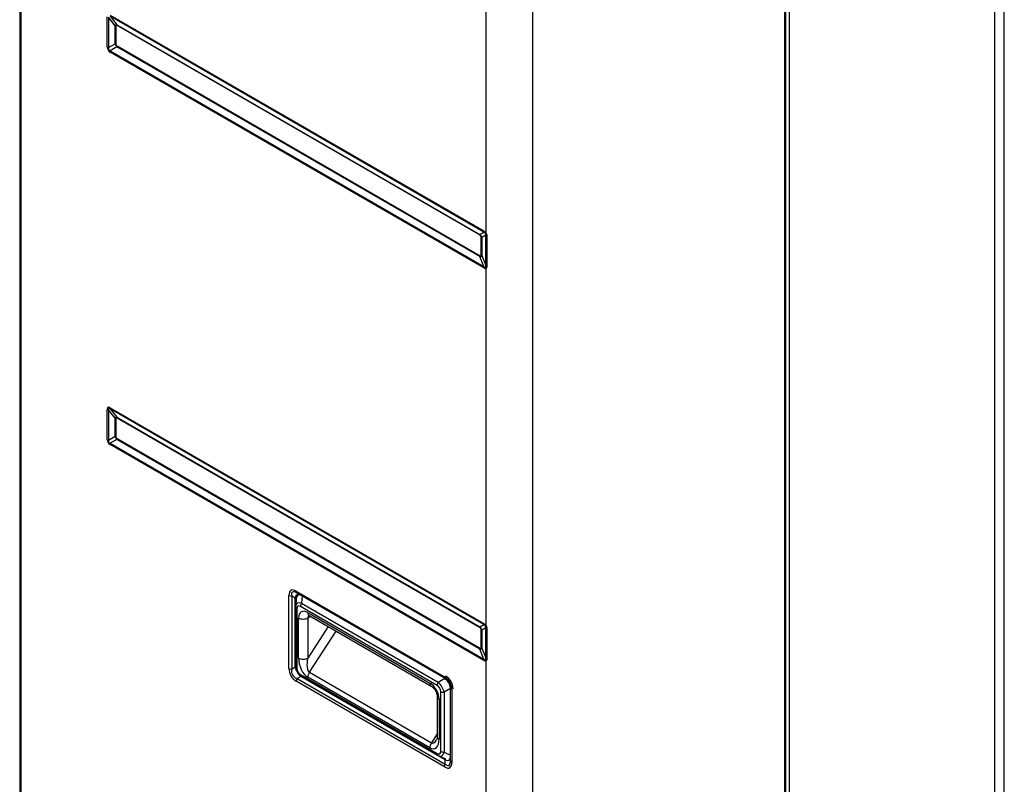
# Model space of a CAD drawing. Units: feet. Extents: x 0 to 8609, y 0 to 6140.
# Drawn here: x 4458 to 4796, y 4673 to 4935 of the extents above; entities that cross this region are included whole.
import ezdxf

# ---------------------------------------------------------------- set-up
doc = ezdxf.new("R2010")
doc.units = ezdxf.units.FT
doc.header["$MEASUREMENT"] = 0
doc.layers.add('LG-Product', color=3, linetype='Continuous')

msp = doc.modelspace()

# ---------------------------------------------------------------- linework, layer by layer
at = {"layer": 'LG-Product'}
for p, q in [((4796.138616, 4533.71468), (4796.138616, 5238.800303)), ((4458.01291, 5235.462873), (4458.01291, 4422.274305)), ((4458.364382, 5234.972975), (4458.364382, 4422.477227)), ((4792.843567, 4529.121887), (4792.843567, 5234.207509)), ((4720.771709, 4487.388705), (4720.771709, 5192.719277)), ((4721.12318, 4487.185783), (4721.12318, 5193.209175)), ((4722.2036, 5193.423505), (4722.2036, 4488.337883)), ((4634.115773, 5142.688449), (4634.115773, 4437.357877)), ((4618.20587, 4861.803034), (4618.20587, 4984.625302)), ((4489.093401, 4936.730575), (4617.387468, 4862.659961)), ((4488.092673, 4925.795374), (4488.092673, 4936.152804)), ((4488.496017, 4935.970865), (4488.496017, 4925.613435)), ((4490.774496, 4933.074544), (4488.496017, 4935.970865)), ((4489.13751, 4936.341231), (4491.415989, 4933.44491)), ((4617.431576, 4862.270617), (4489.13751, 4936.341231)), ((4491.415989, 4933.44491), (4616.062528, 4861.480197)), ((4490.774496, 4926.928916), (4490.774496, 4933.074544)), ((4491.062599, 4932.944588), (4491.062599, 4926.79896)), ((4616.094034, 4861.202094), (4491.447495, 4933.166807)), ((4488.496017, 4925.613435), (4490.774496, 4926.928916)), ((4617.387468, 4849.991449), (4489.093401, 4924.062062)), ((4491.415989, 4925.817819), (4489.13751, 4924.502338)), ((4489.13751, 4924.502338), (4617.431576, 4850.431724)), ((4616.062528, 4853.853106), (4491.415989, 4925.817819)), ((4491.447495, 4926.132301), (4616.094034, 4854.167588)), ((4616.062528, 4861.480197), (4617.431576, 4862.270617)), ((4616.47893, 4854.389808), (4616.47893, 4860.535436)), ((4618.0661, 4861.155497), (4616.70402, 4860.369099)), ((4616.70402, 4860.369099), (4616.70402, 4854.223471)), ((4618.0661, 4850.819505), (4618.0661, 4861.155497)), ((4618.421473, 4860.900003), (4618.421473, 4850.564011)), ((4617.431576, 4850.431724), (4616.062528, 4853.853106)), ((4616.70402, 4854.223471), (4618.0661, 4850.819505)), ((4618.20587, 4727.081098), (4618.20587, 4849.903366)), ((4488.092673, 4791.073438), (4488.092673, 4801.430868)), ((4489.093401, 4802.008639), (4617.387468, 4727.938025)), ((4489.13751, 4801.619295), (4491.415989, 4798.722974)), ((4617.431576, 4727.548681), (4489.13751, 4801.619295)), ((4488.496017, 4801.248929), (4488.496017, 4790.8915)), ((4490.774496, 4798.352608), (4488.496017, 4801.248929)), ((4490.774496, 4792.20698), (4490.774496, 4798.352608)), ((4491.062599, 4798.222652), (4491.062599, 4792.077024)), ((4491.415989, 4798.722974), (4616.062528, 4726.758261)), ((4616.094034, 4726.480158), (4491.447495, 4798.444871)), ((4488.496017, 4790.8915), (4490.774496, 4792.20698)), ((4491.447495, 4791.410366), (4616.094034, 4719.445652)), ((4617.387468, 4715.269513), (4489.093401, 4789.340127)), ((4491.415989, 4791.095883), (4489.13751, 4789.780402)), ((4489.13751, 4789.780402), (4617.431576, 4715.709788)), ((4616.062528, 4719.13117), (4491.415989, 4791.095883)), ((4550.458543, 4712.518573), (4550.458543, 4737.549)), ((4551.413137, 4737.320712), (4551.413137, 4712.290285)), ((4552.664609, 4736.598175), (4551.413137, 4737.320712)), ((4553.008543, 4739.021243), (4603.853684, 4709.665787)), ((4604.133278, 4709.047788), (4553.288137, 4738.403244)), ((4555.006551, 4737.411117), (4554.811523, 4734.94967)), ((4552.664609, 4713.012823), (4552.664609, 4736.598175)), ((4552.985457, 4736.506666), (4552.785332, 4733.980895)), ((4601.368925, 4706.694039), (4554.432642, 4733.792714)), ((4554.811523, 4734.94967), (4601.747806, 4707.850995)), ((4552.774533, 4733.70143), (4552.774533, 4713.184562)), ((4553.213872, 4733.089058), (4553.213872, 4712.57219)), ((4556.952745, 4731.694689), (4598.848822, 4707.505977)), ((4556.952745, 4729.857571), (4557.884717, 4730.395645)), ((4557.418735, 4730.66469), (4599.314812, 4706.475979)), ((4553.770765, 4716.095748), (4553.770765, 4729.857571)), ((4556.952745, 4729.857571), (4556.952745, 4716.095748)), ((4616.062528, 4726.758261), (4617.431576, 4727.548681)), ((4563.939824, 4726.899583), (4556.952745, 4716.095748)), ((4557.521066, 4711.197692), (4566.660102, 4725.329008)), ((4616.47893, 4719.667872), (4616.47893, 4725.8135)), ((4618.0661, 4726.433561), (4616.70402, 4725.647164)), ((4616.70402, 4725.647164), (4616.70402, 4719.501536)), ((4618.0661, 4716.097569), (4618.0661, 4726.433561)), ((4618.421473, 4726.178067), (4618.421473, 4715.842075)), ((4617.431576, 4715.709788), (4616.062528, 4719.13117)), ((4616.70402, 4719.501536), (4618.0661, 4716.097569)), ((4618.20587, 4592.359162), (4618.20587, 4715.18143)), ((4551.413137, 4712.290285), (4552.664609, 4713.012823)), ((4554.432642, 4710.46122), (4601.368925, 4683.362544)), ((4557.521066, 4711.197692), (4599.417143, 4687.008981)), ((4603.853684, 4678.746387), (4553.008543, 4708.101843)), ((4554.539609, 4709.765227), (4553.288137, 4709.04269)), ((4553.288137, 4709.04269), (4604.133278, 4679.687234)), ((4604.133278, 4681.132309), (4554.539609, 4709.765227)), ((4554.743302, 4709.774554), (4601.679585, 4682.675878)), ((4598.848822, 4685.273547), (4556.952745, 4709.462258)), ((4601.747806, 4707.850995), (4603.976996, 4709.138018)), ((4602.587694, 4684.0662), (4602.587694, 4704.583068)), ((4606.008278, 4705.619734), (4603.779088, 4704.332711)), ((4603.779088, 4704.332711), (4603.779088, 4683.815843)), ((4606.008278, 4680.769766), (4606.008278, 4705.800193)), ((4606.403684, 4705.249058), (4606.403684, 4680.218631)), ((4601.371793, 4702.913184), (4601.371793, 4689.151361)), ((4602.030802, 4701.994625), (4602.030802, 4688.232802)), ((4601.37182, 4690.031417), (4599.417143, 4687.008981)), ((4603.779088, 4683.815843), (4606.008278, 4682.75402)), ((4601.927008, 4682.545498), (4604.214453, 4681.455926)), ((4604.133278, 4679.687234), (4604.133278, 4681.132309))]:
    msp.add_line(p, q, dxfattribs=at)
for centre, radius, start, end in [((4555.558543, 4712.518573), 5.1, 180, 240), ((4601.303684, 4705.249058), 5.1, 0, 60), ((4602.258278, 4705.800193), 3.75, 0, 60), ((4601.727948, 4705.494007), 5.1, 0, 60), ((4602.788608, 4706.106379), 3, 0, 60)]:
    msp.add_arc(centre, radius, start, end, dxfattribs=at)
for centre, major_axis, ratio, start_param, end_param in [((4496.578402, 4921.385887), (-5.53601, 12.06656), 0.1623894351, 6.1264952291, 6.4703154457), ((4497.639062, 4921.99826), (-6.479524, 11.222865), 0.100241783, 6.1112751989, 6.4550954155), ((4490.386835, 4932.554435), (-0.75, -1.299038), 0.5773502692, 2.3561944902, 2.6005405855), ((4490.001939, 4932.332215), (1.5, 0), 0.5773502692, 0.7853981634, 1.0297442587), ((4496.578402, 4929.539071), (5.565191, 3.213065), 0.5835550277, 2.9696825453, 3.3135027619), ((4490.001939, 4926.186587), (-1.5, 0), 0.5773502692, 3.926990817, 4.1713369123), ((4497.639062, 4930.151443), (6.479524, 3.740955), 0.3007253489, 2.9696825453, 3.3135027618), ((4489.577597, 4926.652696), (2.1, 0), 0.5773502692, 3.926990817, 4.1713369123), ((4505.191475, 4934.511831), (16.846763, 9.726483), 0.300725349, 2.9696825453, 3.3135027619), ((4506.6764, 4935.369153), (18.126829, 10.46553), 0.1791595908, 2.9696825453, 3.3135027619), ((4490.578325, 4924.919384), (1.05, 1.818653), 0.5773502692, 2.1118483949, 2.3561944902), ((4490.386835, 4925.519929), (-0.75, -1.299038), 0.5773502692, 2.1118483949, 2.3561944902), ((4618.872392, 4863.517282), (1.05, 1.818653), 0.5773502692, 2.3561944902, 2.6005405855), ((4601.289393, 4852.210192), (16.846763, 9.726483), 0.300725349, 6.257440016, 6.4550954155), ((4602.774318, 4853.067513), (15.202086, 8.776929), 0.2136282595, 6.257440016, 6.4550954156), ((4615.033374, 4860.589722), (-0.75, -1.299038), 0.5773502692, 2.3561944902, 2.6005405855), ((4608.841807, 4856.57058), (7.654293, 4.419208), 0.4242841614, 6.1112751989, 6.4550954154), ((4609.902467, 4857.182952), (6.479524, 3.740955), 0.3007253489, 6.1112751989, 6.4550954154), ((4615.418269, 4859.923063), (-1.5, 0), 0.5773502692, 3.6826447217, 3.926990817), ((4619.690794, 4862.660355), (1.901605, 0.891009), 0.1197881532, 3.5858321782, 3.7622101851), ((4619.866152, 4861.779947), (2.1, 0), 0.5773502692, 3.6826447217, 3.9537393323), ((4608.841807, 4864.723764), (-7.681943, 10.827606), 0.1623894351, 2.9544625151, 3.2982827316), ((4615.033374, 4853.555216), (-0.75, -1.299038), 0.5773502692, 2.1118483949, 2.3561944902), ((4609.902467, 4865.336136), (-6.479524, 11.222865), 0.100241783, 2.9696825453, 3.3135027619), ((4615.418269, 4853.777435), (1.5, 0), 0.5773502692, 0.5410520681, 0.7853981634), ((4618.872392, 4850.84877), (1.05, 1.818653), 0.5773502692, 2.1118483949, 2.3561944902), ((4601.289393, 4879.029672), (-16.846763, 29.179449), 0.100241783, 2.9696825453, 3.1673379448), ((4602.774318, 4879.886994), (-15.195823, 29.711395), 0.0647934925, 2.9729791544, 3.1706345539), ((4619.690794, 4850.760687), (1.469479, -1.50021), 0.8076617269, 4.3314343587, 4.5078123656), ((4619.866152, 4851.443955), (2.1, 0), 0.5773502692, 3.6826447217, 3.9537393323), ((4505.191475, 4772.970415), (-16.846763, 29.179449), 0.100241783, 6.1112751989, 6.4550954155), ((4489.577597, 4802.288189), (2.1, 0), 0.5773502692, 3.926990817, 4.1713369123), ((4506.6764, 4773.827736), (-18.132912, 28.015666), 0.0647934925, 6.1079785898, 6.4517988063), ((4490.578325, 4802.86596), (-1.05, -1.818653), 0.5773502692, 5.4977871438, 5.7421332391), ((4496.578402, 4786.663951), (-5.53601, 12.06656), 0.1623894351, 6.1264952291, 6.4703154457), ((4490.001939, 4797.610279), (1.5, 0), 0.5773502692, 0.7853981634, 1.0297442587), ((4497.639062, 4787.276324), (-6.479524, 11.222865), 0.100241783, 6.1112751989, 6.4550954154), ((4490.386835, 4797.832499), (-0.75, -1.299038), 0.5773502692, 2.3561944902, 2.6005405855), ((4496.578402, 4794.817135), (5.565191, 3.213065), 0.5835550277, 2.9696825453, 3.3135027618), ((4490.001939, 4791.464651), (-1.5, 0), 0.5773502692, 3.926990817, 4.1713369123), ((4497.639062, 4795.429507), (6.479524, 3.740955), 0.3007253489, 2.9696825453, 3.3135027619), ((4490.386835, 4790.797993), (-0.75, -1.299038), 0.5773502692, 2.1118483949, 2.3561944902), ((4489.577597, 4791.93076), (2.1, 0), 0.5773502692, 3.926990817, 4.1713369123), ((4505.191475, 4799.789895), (16.846763, 9.726483), 0.3007253489, 2.9696825453, 3.3135027619), ((4506.6764, 4800.647217), (18.126829, 10.46553), 0.1791595908, 2.9696825453, 3.3135027619), ((4490.578325, 4790.197448), (1.05, 1.818653), 0.5773502692, 2.1118483949, 2.3561944902), ((4555.558543, 4731.660027), (-4.41673, 7.65), 0.3333333333, 5.7595865316, 6.8067840828), ((4551.413137, 4738.100135), (-1.35, 0), 0.5773502692, 0.7853981634, 1.5707963268), ((4556.513137, 4732.211162), (-4.863807, 6.487146), 0.2652507158, 5.7276811092, 6.7748786604), ((4555.664609, 4732.70106), (-2.305388, 5.163877), 0.3810923542, 5.7992291914, 6.8464267426), ((4556.436753, 4732.588413), (-2.909681, 5.039716), 0.3720447892, 5.7107565592, 6.8556140552), ((4553.963137, 4739.572378), (-0.675, -1.169134), 0.5773502692, 5.4977871438, 6.2831853072), ((4552.664609, 4736.165162), (0.75, 0), 0.5773502692, 0.7853981634, 1.5707963268), ((4554.274533, 4733.70143), (1.5, 0), 0.5773502692, 3.054326191, 3.926990817), ((4556.351423, 4731.511464), (-3.248199, 3.233266), 0.4595294251, 5.5871243599, 6.7319818558), ((4555.290763, 4730.899092), (-1.745809, 3.023829), 0.3720447892, 5.7107565592, 6.8556140552), ((4555.493302, 4734.405087), (-0.75, -1.299038), 0.5773502692, 4.6251225178, 5.4977871438), ((4556.952745, 4728.020454), (-2.25, 3.897114), 0.5773502692, 5.4977871438, 7.0685834706), ((4558.543735, 4732.613247), (1.125, 1.948557), 0.5773502692, 2.3561944902, 3.1415912503), ((4558.543735, 4728.939013), (1.125, -1.948557), 0.5773502692, 3.2977882292, 3.926990817), ((4555.361755, 4730.77613), (-2.25, 0), 0.5773502692, 0.7853981634, 2.3561944902), ((4618.872392, 4728.795346), (1.05, 1.818653), 0.5773502692, 2.3561944902, 2.6005405855), ((4601.289393, 4717.488256), (16.846763, 9.726483), 0.3007253488, 6.257440016, 6.4550954154), ((4602.774318, 4718.345577), (15.202086, 8.776929), 0.2136282592, 6.257440016, 6.4550954154), ((4619.690794, 4727.93842), (1.901605, 0.891009), 0.1197881532, 3.5858321782, 3.7622101851), ((4615.033374, 4725.867786), (-0.75, -1.299038), 0.5773502692, 2.3561944902, 2.6005405855), ((4608.841807, 4721.848644), (7.654293, 4.419208), 0.4242841614, 6.111275199, 6.4550954154), ((4609.902467, 4722.461016), (6.479524, 3.740955), 0.3007253489, 6.1112751989, 6.4550954154), ((4615.418269, 4725.201128), (-1.5, 0), 0.5773502692, 3.6826447217, 3.926990817), ((4619.866152, 4727.058011), (2.1, 0), 0.5773502692, 3.6826447217, 3.9537393323), ((4608.841807, 4730.001828), (-7.681943, 10.827606), 0.1623894351, 2.9544625151, 3.2982827316), ((4615.033374, 4718.83328), (-0.75, -1.299038), 0.5773502692, 2.1118483949, 2.3561944902), ((4609.902467, 4730.6142), (-6.479524, 11.222865), 0.100241783, 2.9696825453, 3.3135027619), ((4615.418269, 4719.055499), (1.5, 0), 0.5773502692, 0.5410520681, 0.7853981634), ((4555.361755, 4717.014306), (-2.25, 0), 0.5773502692, 0.7853981634, 2.3561944902), ((4556.952745, 4714.25863), (-1.630723, 5.06012), 0.5399775349, 1.0327180765, 2.6035144033), ((4558.543735, 4715.177189), (0.780532, 4.070754), 0.4232019931, 1.4249145764, 2.9957109032), ((4618.872392, 4716.126834), (1.05, 1.818653), 0.5773502692, 2.1118483949, 2.3561944902), ((4601.289393, 4744.307736), (-16.846763, 29.179449), 0.100241783, 2.9696825452, 3.1673379448), ((4602.774318, 4745.165058), (-15.195823, 29.711395), 0.0647934925, 2.9729791544, 3.170634554), ((4619.690794, 4716.038751), (1.469479, -1.50021), 0.8076617269, 4.3314343587, 4.5078123656), ((4619.866152, 4716.722019), (2.1, 0), 0.5773502692, 3.6826447217, 3.9537393323), ((4551.413137, 4713.069708), (-1.35, 0), 0.5773502692, 0.7853981634, 1.5707963268), ((4556.513137, 4713.069708), (4.806441, 2.775), 0.6756756757, 2.617993878, 3.6651914292), ((4555.664609, 4712.57981), (-1.875, 3.247595), 0.7333333333, 1.0471975512, 2.0943951024), ((4552.664609, 4712.57981), (0.75, 0), 0.5773502692, 1.4112159383, 1.5707963268), ((4556.351423, 4712.976342), (-1.875, 3.247595), 0.9361337166, 0.9983675788, 2.1432250748), ((4554.274533, 4713.184562), (1.5, 0), 0.5773502692, 3.1415940569, 3.926990817), ((4555.290763, 4712.363969), (-1.125, 1.948557), 0.8959494744, 0.9983675788, 2.1432250748), ((4555.493302, 4711.073592), (-0.75, -1.299038), 0.5773502692, 5.4977871438, 6.2831752436), ((4558.543735, 4710.380816), (-1.125, -1.948557), 0.5773502692, 4.6251225178, 5.4977871438), ((4553.963137, 4708.652978), (-0.675, -1.169134), 0.5773502692, 4.7123889804, 5.4977871438), ((4554.164609, 4709.981734), (0.375, 0.649519), 0.5773502692, 4.7123889804, 4.8719693689), ((4600.439812, 4708.424536), (-1.125, -1.948557), 0.5773502692, 5.4977871438, 6.275135815), ((4598.848822, 4703.831743), (-2.25, 3.897114), 0.5773502692, 3.926990817, 5.4977871438), ((4602.429585, 4707.306411), (-0.75, -1.299038), 0.5773502692, 4.6251225178, 5.4977871438), ((4601.571464, 4705.403661), (-1.875, 3.247595), 0.436641484, 4.1399602324, 5.2848177284), ((4604.808278, 4710.216923), (-0.675, -1.169134), 0.5773502692, 5.4977871438, 6.2831853072), ((4603.758278, 4708.398269), (0.375, 0.649519), 0.5773502692, 5.4977871438, 6.2831853072), ((4600.510804, 4704.791289), (-1.125, 1.948557), 0.8959494744, 4.1399602324, 5.2848177284), ((4603.648355, 4705.195441), (1.5, 0), 0.5773502692, 3.926990817, 4.799655443), ((4605.258278, 4705.800193), (0.75, 0), 0.5773502692, 0, 0.7853981634), ((4607.358278, 4705.800193), (-1.35, 0), 0.5773502692, 0, 0.7853981634), ((4603.621793, 4702.913184), (-2.25, 0), 0.5773502692, 0.0080494922, 0.7853981634), ((4598.848822, 4690.069919), (-1.630723, 5.06012), 0.5399775349, 2.6035144033, 4.1743107301), ((4600.439812, 4686.192105), (1.125, 1.948557), 0.5773502692, 1.4835298642, 2.3561944902), ((4600.439812, 4690.988478), (0.780532, 4.070754), 0.4232019931, 2.9957109032, 3.9492086547), ((4603.621793, 4689.151361), (-2.25, 0), 0.5773502692, 0.0000014033, 0.7853981634), ((4600.510804, 4686.256166), (-1.745809, 3.023829), 0.3720447892, 2.5691639056, 3.7140214016), ((4602.429585, 4683.974916), (-0.75, -1.299038), 0.5773502692, 5.4977871438, 6.3704517698), ((4601.571464, 4686.868539), (-1.175991, 4.429656), 0.4595294251, 2.6927961049, 3.8376536009), ((4603.648355, 4684.678573), (1.5, 0), 0.5773502692, 3.926990817, 4.799655443), ((4601.303684, 4686.107603), (-4.41673, 7.65), 0.3333333333, 2.617993878, 3.6651914292), ((4604.808278, 4679.297523), (-0.675, -1.169134), 0.5773502692, 4.7123889804, 5.4977871438), ((4602.258278, 4685.678943), (-3.319354, 4.578463), 0.3810923542, 2.5783512182, 3.6255487694), ((4603.758278, 4681.348816), (0.375, 0.649519), 0.5773502692, 4.7123889804, 5.4977871438), ((4602.258278, 4686.658739), (-3.18613, 7.455754), 0.2652507158, 2.6498993004, 3.6970968516), ((4607.358278, 4680.769766), (-1.35, 0), 0.5773502692, 0, 0.7853981634)]:
    msp.add_ellipse(centre, major_axis=major_axis, ratio=ratio, start_param=start_param, end_param=end_param, dxfattribs=at)
for points, knots in [([(4618.0661, 4861.155497), (4618.073079, 4861.199057), (4618.078598, 4861.243672), (4618.083852, 4861.312789), (4618.085095, 4861.336197), (4618.086339, 4861.383922), (4618.086341, 4861.408237), (4618.085161, 4861.445582), (4618.08457, 4861.458176), (4618.08293, 4861.483703), (4618.081882, 4861.496613), (4618.07798, 4861.535625), (4618.074374, 4861.562081), (4618.066942, 4861.602685), (4618.064125, 4861.616375), (4618.057681, 4861.644126), (4618.054037, 4861.658243), (4618.0418, 4861.700677), (4618.031922, 4861.729159), (4618.019633, 4861.757932)], [0, 0, 0, 0, 0.25, 0.25, 0.375, 0.375, 0.5, 0.5, 0.5625, 0.5625, 0.625, 0.625, 0.75, 0.75, 0.8125, 0.8125, 0.875, 0.875, 1, 1, 1, 1]), ([(4618.20587, 4861.803034), (4618.226492, 4861.765016), (4618.24527, 4861.726783), (4618.279555, 4861.649912), (4618.295061, 4861.611273), (4618.316096, 4861.553023), (4618.322736, 4861.533559), (4618.335304, 4861.494534), (4618.341242, 4861.474937), (4618.352369, 4861.435884), (4618.357562, 4861.416419), (4618.367256, 4861.377604), (4618.37176, 4861.358233), (4618.384227, 4861.300618), (4618.391178, 4861.262767), (4618.402762, 4861.188), (4618.407394, 4861.151086), (4618.418256, 4861.041556), (4618.421473, 4860.970143), (4618.421473, 4860.900003)], [0, 0, 0, 0, 0.125, 0.125, 0.25, 0.25, 0.3125, 0.3125, 0.375, 0.375, 0.4375, 0.4375, 0.5, 0.5, 0.625, 0.625, 0.75, 0.75, 1, 1, 1, 1]), ([(4618.019633, 4850.216718), (4618.032057, 4850.23219), (4618.041929, 4850.250618), (4618.054119, 4850.281239), (4618.057737, 4850.291953), (4618.064206, 4850.314248), (4618.067068, 4850.325882), (4618.074553, 4850.361447), (4618.078115, 4850.386019), (4618.083233, 4850.436357), (4618.08478, 4850.462128), (4618.087113, 4850.5408), (4618.085626, 4850.595037), (4618.080383, 4850.678137), (4618.078118, 4850.706158), (4618.072721, 4850.762607), (4618.069593, 4850.790989), (4618.0661, 4850.819505)], [0, 0, 0, 0, 0.125, 0.125, 0.1875, 0.1875, 0.25, 0.25, 0.375, 0.375, 0.5, 0.5, 0.75, 0.75, 0.875, 0.875, 1, 1, 1, 1]), ([(4618.421473, 4850.564011), (4618.421473, 4850.493973), (4618.418267, 4850.426096), (4618.407399, 4850.328389), (4618.40276, 4850.296509), (4618.394047, 4850.249891), (4618.390849, 4850.234553), (4618.383819, 4850.204313), (4618.379982, 4850.189402), (4618.367525, 4850.145684), (4618.357942, 4850.117787), (4618.341391, 4850.078102), (4618.335511, 4850.065234), (4618.322969, 4850.040279), (4618.31629, 4850.028166), (4618.295122, 4849.99332), (4618.27954, 4849.972118), (4618.245184, 4849.934217), (4618.22641, 4849.917516), (4618.20587, 4849.903366)], [0, 0, 0, 0, 0.25, 0.25, 0.375, 0.375, 0.4375, 0.4375, 0.5, 0.5, 0.625, 0.625, 0.6875, 0.6875, 0.75, 0.75, 0.875, 0.875, 1, 1, 1, 1]), ([(4557.108564, 4730.794824), (4557.111555, 4730.793435), (4557.160101, 4730.795854), (4557.319974, 4730.713382), (4557.418735, 4730.66469)], [0, 0, 0, 0, 0.5218170817, 1, 1, 1, 1]), ([(4618.0661, 4726.433561), (4618.073079, 4726.477121), (4618.078598, 4726.521736), (4618.083852, 4726.590853), (4618.085095, 4726.614262), (4618.086339, 4726.661986), (4618.086341, 4726.686301), (4618.085161, 4726.723646), (4618.08457, 4726.73624), (4618.08293, 4726.761767), (4618.081882, 4726.774677), (4618.07798, 4726.813689), (4618.074374, 4726.840145), (4618.066942, 4726.88075), (4618.064125, 4726.894439), (4618.057681, 4726.922191), (4618.054037, 4726.936308), (4618.0418, 4726.978741), (4618.031922, 4727.007223), (4618.019633, 4727.035997)], [0, 0, 0, 0, 0.25, 0.25, 0.375, 0.375, 0.5, 0.5, 0.5625, 0.5625, 0.625, 0.625, 0.75, 0.75, 0.8125, 0.8125, 0.875, 0.875, 1, 1, 1, 1]), ([(4618.20587, 4727.081098), (4618.226492, 4727.04308), (4618.24527, 4727.004847), (4618.279555, 4726.927976), (4618.295061, 4726.889337), (4618.316096, 4726.831088), (4618.322736, 4726.811623), (4618.335304, 4726.772598), (4618.341242, 4726.753002), (4618.352369, 4726.713948), (4618.357562, 4726.694483), (4618.367256, 4726.655668), (4618.37176, 4726.636297), (4618.384227, 4726.578682), (4618.391178, 4726.540831), (4618.402762, 4726.466064), (4618.407394, 4726.42915), (4618.418256, 4726.31962), (4618.421473, 4726.248207), (4618.421473, 4726.178067)], [0, 0, 0, 0, 0.125, 0.125, 0.25, 0.25, 0.3125, 0.3125, 0.375, 0.375, 0.4375, 0.4375, 0.5, 0.5, 0.625, 0.625, 0.75, 0.75, 1, 1, 1, 1]), ([(4618.019633, 4715.494782), (4618.032057, 4715.510254), (4618.041929, 4715.528682), (4618.054119, 4715.559303), (4618.057737, 4715.570017), (4618.064206, 4715.592312), (4618.067068, 4715.603946), (4618.074553, 4715.639511), (4618.078115, 4715.664083), (4618.083233, 4715.714421), (4618.08478, 4715.740192), (4618.087113, 4715.818864), (4618.085626, 4715.873101), (4618.080383, 4715.956201), (4618.078118, 4715.984222), (4618.072721, 4716.040671), (4618.069593, 4716.069053), (4618.0661, 4716.097569)], [0, 0, 0, 0, 0.125, 0.125, 0.1875, 0.1875, 0.25, 0.25, 0.375, 0.375, 0.5, 0.5, 0.75, 0.75, 0.875, 0.875, 1, 1, 1, 1]), ([(4618.421473, 4715.842075), (4618.421473, 4715.772037), (4618.418267, 4715.70416), (4618.407399, 4715.606453), (4618.40276, 4715.574573), (4618.394047, 4715.527955), (4618.390849, 4715.512617), (4618.383819, 4715.482377), (4618.379982, 4715.467467), (4618.367525, 4715.423748), (4618.357942, 4715.395852), (4618.341391, 4715.356166), (4618.335511, 4715.343298), (4618.322969, 4715.318343), (4618.31629, 4715.30623), (4618.295122, 4715.271384), (4618.27954, 4715.250183), (4618.245184, 4715.212281), (4618.22641, 4715.19558), (4618.20587, 4715.18143)], [0, 0, 0, 0, 0.25, 0.25, 0.375, 0.375, 0.4375, 0.4375, 0.5, 0.5, 0.625, 0.625, 0.6875, 0.6875, 0.75, 0.75, 0.875, 0.875, 1, 1, 1, 1]), ([(4599.314812, 4706.475979), (4599.46277, 4706.394344), (4599.765278, 4706.169787), (4600.306715, 4705.604948), (4600.80041, 4704.870503), (4601.167446, 4704.067498), (4601.343857, 4703.3697), (4601.37416, 4703.043935), (4601.371793, 4702.913184)], [0, 0, 0, 0, 0.1680290427, 0.3326129805, 0.5123398238, 0.7001385681, 0.8662433273, 1, 1, 1, 1]), ([(4601.371793, 4689.151361), (4601.359908, 4688.839516), (4601.340054, 4688.357482), (4601.144778, 4687.948991), (4601.166225, 4687.960887), (4601.172513, 4687.96975)], [0, 0, 0, 0, 0.4434900499, 0.886317761, 1, 1, 1, 1])]:
    msp.add_open_spline(points, degree=3, knots=knots, dxfattribs=at)

doc.saveas('drawing.dxf')
